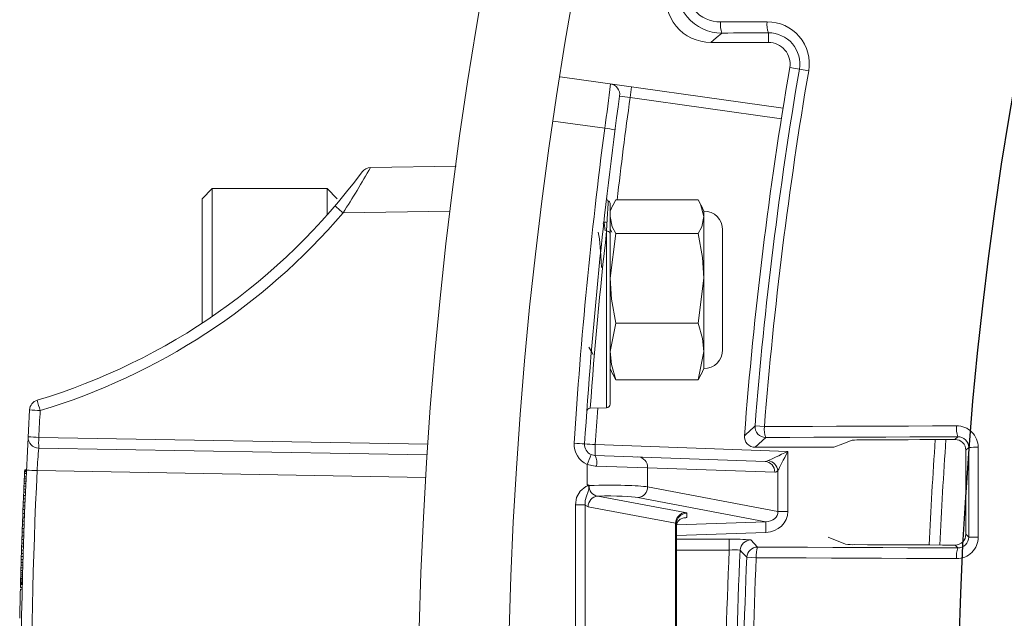
# Model space of a CAD drawing. Extents: x 0.5 to 17, y -0.1 to 10.5.
# Drawn here: x 4.2 to 4.2, y 7.6 to 7.6 of the extents above; entities that cross this region are included whole.
import ezdxf

# ---------------------------------------------------------------- set-up
doc = ezdxf.new("R2010")
doc.units = 0
doc.header["$LTSCALE"] = 0.25
doc.header["$MEASUREMENT"] = 0
doc.layers.get('0').update_dxf_attribs({"linetype": 'CONTINUOUS'})
doc.layers.add('TANK', color=4, linetype='CONTINUOUS')

msp = doc.modelspace()

# ---------------------------------------------------------------- linework, layer by layer
at = {"linetype": 'Continuous', "lineweight": 18}
for p, q in [((4.229664717909525, 7.600623389242991), (4.229664717909525, 7.59988721632883)), ((4.225213405640396, 7.59988721632883), (4.229664717909525, 7.59988721632883)), ((4.232768390828831, 7.597692072507184), (4.231307736340824, 7.597940785096525)), ((4.213596306887567, 7.597227600695285), (4.230791327440013, 7.594810998154117)), ((4.230663467291652, 7.593989488728803), (4.218997591946408, 7.595629020587357)), ((4.217040082756906, 7.593254294392993), (4.213072729333678, 7.59381186955465)), ((4.198988007326083, 7.590230638310666), (4.20557127424421, 7.590345549662161)), ((4.186770996509058, 7.588602494106603), (4.185989746509058, 7.587821244106604)), ((4.195625163175723, 7.588602494106603), (4.186770996509058, 7.588602494106603)), ((4.186770996509058, 7.588602494106603), (4.186770996509058, 7.578740193468964)), ((4.196406413175723, 7.587821244106604), (4.195625163175723, 7.588602494106603)), ((4.195625163175723, 7.586556007260008), (4.195625163175723, 7.588602494106603)), ((4.185989746509058, 7.578215143836961), (4.185989746509058, 7.587821244106604)), ((4.217450737144333, 7.587480737968421), (4.217450737144333, 7.571968298722205)), ((4.217664906325467, 7.587325670286602), (4.217450737144333, 7.586866382995495)), ((4.224246194620864, 7.587731274054875), (4.217889075964095, 7.587731274054875)), ((4.224684533440627, 7.586866382995495), (4.224470364259492, 7.587325670286602)), ((4.205123573360851, 7.586866041628213), (4.196859619676776, 7.586721793780094)), ((4.224684533440627, 7.574713605217718), (4.224684533440627, 7.586866382995495)), ((4.21695464937627, 7.5859856082659), (4.216909397935975, 7.585907454592435)), ((4.217143004470746, 7.585998327439939), (4.2169740101277, 7.585998327439939)), ((4.217182653671195, 7.571690690159145), (4.217182653671191, 7.585304907386278)), ((4.217589389605084, 7.585239357315925), (4.217450737144333, 7.58547871901751)), ((4.217889075964095, 7.585147469149292), (4.217450737144333, 7.58167682917516)), ((4.224246194620864, 7.585147469149292), (4.217889075964095, 7.585147469149292)), ((4.226131292699886, 7.576160364476977), (4.226131292699886, 7.585419623736235)), ((4.224246194620864, 7.578206189201024), (4.224684533440627, 7.58167682917516)), ((4.217889075964095, 7.578206189201024), (4.217450737144333, 7.576027451679679)), ((4.224246194620864, 7.578206189201024), (4.217889075964095, 7.578206189201024)), ((4.224246194620864, 7.573848714158335), (4.224684533440627, 7.576027451679679)), ((4.217450737144333, 7.574713605217718), (4.217664906325467, 7.57425431792661)), ((4.224470364259492, 7.57425431792661), (4.224684533440627, 7.574713605217718)), ((4.217889075964095, 7.573848714158335), (4.217666070211926, 7.574270147407074)), ((4.224246194620864, 7.573848714158335), (4.217889075964095, 7.573848714158335)), ((4.224469200373033, 7.574270147407074), (4.224246194620864, 7.573848714158335)), ((4.215923062193813, 7.571646704255511), (4.217182653671195, 7.571690690159145)), ((4.228628985881958, 7.570288532188312), (4.229355355325627, 7.570231285279772)), ((4.173390040252695, 7.56940075938136), (4.203398707794548, 7.568876956141009)), ((4.229459237054996, 7.569390272423697), (4.22864557570788, 7.568637216328825)), ((4.244051157154839, 7.569237128695186), (4.244267659097684, 7.569453630638027)), ((4.203342672722059, 7.568044727824206), (4.173390040252695, 7.568567552968731)), ((4.216306029194104, 7.568841785532727), (4.231160938431938, 7.568323040671413)), ((4.22864557570788, 7.568637216328825), (4.234711695094255, 7.568637216328825)), ((4.231160938431938, 7.568323040671413), (4.231160938431938, 7.563687494311904)), ((4.24510800051079, 7.56862832067277), (4.244887750417515, 7.568408070579495)), ((4.216291489952219, 7.568008959843545), (4.229402757492654, 7.567551104292019)), ((4.172300032875601, 7.566732789217716), (4.172303626503354, 7.566810452328828)), ((4.172303626503354, 7.566810452328828), (4.172306088451336, 7.566863490551049)), ((4.172442515392245, 7.566810452328828), (4.172303626503354, 7.566810452328828)), ((4.172306088451336, 7.566863490551049), (4.172307498107617, 7.566893798106606)), ((4.172444977340223, 7.566863490551049), (4.172306088451336, 7.566863490551049)), ((4.172307498107617, 7.566893798106606), (4.172307850843151, 7.566901374995493)), ((4.172446386996505, 7.566893798106606), (4.172307498107617, 7.566893798106606)), ((4.172446739732038, 7.566901374995493), (4.172307850843151, 7.566901374995493)), ((4.203232641973692, 7.566310801725085), (4.173263292250468, 7.566833918670359)), ((4.21568243560041, 7.565727074005406), (4.21568243560041, 7.567314501993351)), ((4.220350438660404, 7.567060474183561), (4.216407500304943, 7.567176134154363)), ((4.220350438660404, 7.567060474183561), (4.220350438660404, 7.565580453275328)), ((4.230149637982255, 7.566718278602839), (4.220350438660404, 7.567060474183561)), ((4.230399518700448, 7.563687494311904), (4.230399518700448, 7.566834824671777)), ((4.172259467813504, 7.565834927884382), (4.172267875590407, 7.566024350106603)), ((4.172267875590407, 7.566024350106603), (4.17227576692849, 7.566200512773272)), ((4.172406764479295, 7.566024350106606), (4.172267875590407, 7.566024350106606)), ((4.17227576692849, 7.566200512773272), (4.172282868422609, 7.566357733217715)), ((4.172414655817377, 7.566200512773272), (4.17227576692849, 7.566200512773272)), ((4.172421757311501, 7.566357733217715), (4.172282868422609, 7.566357733217715)), ((4.172283042509854, 7.566357733217715), (4.172294798257859, 7.566619135884381)), ((4.172294798257859, 7.566619135884381), (4.172300032875601, 7.566732789217716)), ((4.172433687146746, 7.566619135884381), (4.172294798257859, 7.566619135884381)), ((4.172438921764488, 7.566732789217716), (4.172300032875601, 7.566732789217716)), ((4.172230592386192, 7.565170055884381), (4.172240762189166, 7.56540683366216)), ((4.172240762189166, 7.56540683366216), (4.172250394848394, 7.565628457662162)), ((4.172379651078057, 7.56540683366216), (4.172240762189166, 7.56540683366216)), ((4.172250394848394, 7.565628457662162), (4.172259467813504, 7.565834927884382)), ((4.172389283737282, 7.565628457662162), (4.172250394848394, 7.565628457662162)), ((4.172398356702395, 7.565834927884382), (4.172259467813504, 7.565834927884382)), ((4.220350438660404, 7.565580453275328), (4.230399518700448, 7.563687494311904)), ((4.172198116351623, 7.564393424773272), (4.172209211325107, 7.564662404328826)), ((4.172209211325107, 7.564662404328826), (4.172220069121437, 7.564921912773273)), ((4.172348100213995, 7.564662404328826), (4.172209211325107, 7.564662404328826)), ((4.172220069121437, 7.564921912773273), (4.172230592386192, 7.565170055884381)), ((4.172358958010324, 7.564921912773273), (4.172220069121437, 7.564921912773273)), ((4.172369481275084, 7.565170055884381), (4.172230592386192, 7.565170055884381)), ((4.216504013356904, 7.564875733045633), (4.223251358815229, 7.563604726345145)), ((4.22945999460423, 7.562894126315796), (4.219603558170803, 7.56475079673933)), ((4.172163804049781, 7.563535342106605), (4.172175359015775, 7.563828946551049)), ((4.172169892968085, 7.563690668328825), (4.172175133540588, 7.563823263884381)), ((4.172175359015775, 7.563828946551049), (4.172186801295055, 7.564114974106606)), ((4.172314247904662, 7.563828946551049), (4.172175359015775, 7.563828946551049)), ((4.172180035015931, 7.563946388328827), (4.172184665720426, 7.564061935884383)), ((4.172186801295055, 7.564114974106606), (4.172198116351623, 7.564393424773272)), ((4.172325690183943, 7.564114974106606), (4.172186801295055, 7.564114974106606)), ((4.172337005240511, 7.564393424773272), (4.172198116351623, 7.564393424773272)), ((4.214774749059199, 7.527948332270108), (4.214774749059199, 7.564187211498663)), ((4.214774749059199, 7.564187211498663), (4.2155216295488, 7.564187211498663)), ((4.2155216295488, 7.564187211498663), (4.2155216295488, 7.527948332270108)), ((4.222504478325629, 7.562775069809146), (4.215757132867306, 7.564046076509634)), ((4.172140701545949, 7.562932979439936), (4.172152223969839, 7.563236054995493)), ((4.172142202147381, 7.562972758106604), (4.172147446067175, 7.563111036328828)), ((4.172152223969839, 7.563236054995493), (4.172163804049781, 7.563535342106605)), ((4.17229111285873, 7.563236054995493), (4.172152223969839, 7.563236054995493)), ((4.172152660058718, 7.563247420328827), (4.172158648906528, 7.563402746551049)), ((4.172302692938668, 7.563535342106605), (4.172163804049781, 7.563535342106605)), ((4.172164395714002, 7.563550495884383), (4.172169892968085, 7.563690668328825)), ((4.223366098674859, 7.563555581473396), (4.223366098674859, 7.563208440133629)), ((4.231160938431938, 7.563687494311904), (4.230399518700448, 7.563687494311904)), ((4.172109735379212, 7.56209005055105), (4.172119926820727, 7.562372289662162)), ((4.172111977181938, 7.562152559884383), (4.172116830087049, 7.562287049662161)), ((4.172119926820727, 7.562372289662158), (4.172130296459478, 7.562654528773272)), ((4.172258815709618, 7.562372289662162), (4.172119926820727, 7.562372289662162)), ((4.172121792662711, 7.56242343366216), (4.172126796848481, 7.56255981766216)), ((4.172130296459478, 7.562654528773272), (4.172140701545949, 7.562932979439936)), ((4.172269185348366, 7.562654528773272), (4.172130296459478, 7.562654528773272)), ((4.172131913019257, 7.562698095884383), (4.1721370010074, 7.562834479884384)), ((4.17227959043484, 7.562932979439936), (4.172140701545949, 7.562932979439936)), ((4.222504478325629, 7.529360473959625), (4.222504478325629, 7.562775069809146)), ((4.222561848255445, 7.562725924937397), (4.222561848255445, 7.529409618831374)), ((4.222578491305764, 7.562663409873559), (4.22945999460423, 7.562894126315796)), ((4.172080101706015, 7.561239544773271), (4.172089756236655, 7.561521783884381)), ((4.172085457753589, 7.561396765217716), (4.172089560092715, 7.561516101217717)), ((4.172089756236655, 7.561521783884381), (4.172099655521617, 7.561805917217716)), ((4.172228645125543, 7.561521783884381), (4.172089756236655, 7.561521783884381)), ((4.172093760161559, 7.561637331439937), (4.172098125910388, 7.561762350106606)), ((4.172099655521617, 7.561805917217716), (4.172109735379212, 7.56209005055105)), ((4.172238544410504, 7.561805917217716), (4.172099655521617, 7.561805917217716)), ((4.172102660518217, 7.561891157217716), (4.172107232236474, 7.562019964328827)), ((4.1722486242681, 7.56209005055105), (4.172109735379212, 7.56209005055105)), ((4.229474533846115, 7.562064469779798), (4.222561848255445, 7.561832707887576)), ((4.222561848255445, 7.561538977920123), (4.226646297616913, 7.561538977920123)), ((4.226646297616913, 7.56070615223094), (4.226646297616913, 7.561538977920123)), ((4.228311155815316, 7.561482807833102), (4.228829551662226, 7.56093971578951)), ((4.235606376816914, 7.561149718454517), (4.234271769278195, 7.561692771884382)), ((4.24488953457632, 7.561920133474911), (4.245109900881655, 7.561699767169572)), ((4.172062007440008, 7.560695902995495), (4.172070625325052, 7.560957305662162)), ((4.172066359734671, 7.560828498551047), (4.172069806976033, 7.560932680773271)), ((4.172070625325052, 7.560957305662162), (4.172080101706015, 7.561239544773271)), ((4.172209514213943, 7.560957305662162), (4.172070625325052, 7.560957305662162)), ((4.172073468542891, 7.56104254566216), (4.172077284775789, 7.561156198995495)), ((4.172218990594903, 7.561239544773273), (4.172080101706015, 7.561239544773273)), ((4.172081258564159, 7.561273640773272), (4.172085457753589, 7.561396765217716)), ((4.226646297616913, 7.56070615223094), (4.222561848255445, 7.56070615223094)), ((4.244270469542791, 7.560873547130071), (4.244053397508818, 7.561090619164045)), ((4.172032236578865, 7.55975447455105), (4.172038948995134, 7.559972310106606)), ((4.172038948995134, 7.559972310106606), (4.172046185970107, 7.560203405217714)), ((4.172177837884021, 7.559972310106606), (4.172038948995134, 7.559972310106606)), ((4.172046185970107, 7.560203405217714), (4.172053846391446, 7.560443971439939)), ((4.172185074858994, 7.560203405217714), (4.172046185970107, 7.560203405217714)), ((4.172053846391446, 7.560443971439939), (4.172062007440008, 7.560695902995495)), ((4.172192735280333, 7.560443971439939), (4.172053846391446, 7.560443971439939)), ((4.172200896328899, 7.560695902995495), (4.172062007440008, 7.560695902995495)), ((4.228725456508315, 7.560111648496169), (4.227997594741925, 7.5601449205004)), ((4.172013784955265, 7.559136958106605), (4.17201946652775, 7.559330168773273)), ((4.17201946652775, 7.559330168773273), (4.172025573270162, 7.559534744773271)), ((4.172158355416638, 7.559330168773273), (4.17201946652775, 7.559330168773273)), ((4.172025573270162, 7.559534744773271), (4.172032236578865, 7.55975447455105)), ((4.172164462159049, 7.559534744773271), (4.172025573270162, 7.559534744773271)), ((4.172171125467756, 7.55975447455105), (4.172032236578865, 7.55975447455105)), ((4.171992830787524, 7.558398211439937), (4.171996080414171, 7.558515653217715)), ((4.171996080414171, 7.558515653217715), (4.171999786399368, 7.558648248773271)), ((4.172134969303059, 7.558515653217715), (4.171996080414171, 7.558515653217715)), ((4.171999786399368, 7.558648248773271), (4.17200396221768, 7.558795998106604)), ((4.172138675288256, 7.558648248773271), (4.171999786399368, 7.558648248773271)), ((4.17200396221768, 7.558795998106604), (4.172008622884299, 7.558958901217715)), ((4.172142851106571, 7.558795998106604), (4.17200396221768, 7.558795998106604)), ((4.172008622884299, 7.558958901217715), (4.172013784955265, 7.559136958106605)), ((4.172147511773186, 7.558958901217715), (4.172008622884299, 7.558958901217715)), ((4.172152673844156, 7.559136958106605), (4.172013784955265, 7.559136958106605)), ((4.172112820098747, 7.557691666551048), (4.171973931209859, 7.557691666551048)), ((4.172116182440242, 7.557820473662161), (4.171977293551354, 7.557820473662161)), ((4.171983165541288, 7.558042097662161), (4.171983571054419, 7.558057251439938)), ((4.172122054430179, 7.558042097662161), (4.171983165541288, 7.558042097662161)), ((4.171983571054419, 7.558057251439938), (4.171984485335457, 7.558091347439938)), ((4.172122459943306, 7.558057251439938), (4.171983571054419, 7.558057251439938)), ((4.171984485335457, 7.558091347439938), (4.171985861628723, 7.558142491439939)), ((4.172123374224348, 7.558091347439938), (4.171984485335457, 7.558091347439938)), ((4.171985861628723, 7.558142491439939), (4.171987705780339, 7.558210683439939)), ((4.172124750517611, 7.558142491439939), (4.171985861628723, 7.558142491439939)), ((4.171987705780339, 7.558210683439939), (4.171990025585288, 7.558295923439936)), ((4.172126594669226, 7.558210683439939), (4.171987705780339, 7.558210683439939)), ((4.171990025585288, 7.558295923439936), (4.171992830787524, 7.558398211439937)), ((4.172128914474179, 7.558295923439936), (4.171990025585288, 7.558295923439936)), ((4.172131719676415, 7.558398211439937), (4.171992830787524, 7.558398211439937))]:
    msp.add_line(p, q, dxfattribs=at)
at = {"linetype": 'Continuous', "lineweight": 18, "flags": 128}
for points in [[(4.225974910607544, 7.601459180779316), (4.226423123551648, 7.601461166765657), (4.22687134694262, 7.601463149878229), (4.227319580765332, 7.601465130116968), (4.227767825004658, 7.6014671074818), (4.228216079645467, 7.60146908197266), (4.22866434467263, 7.601471053589486), (4.229112620071017, 7.601473022332208), (4.229560905825501, 7.601474988200761)], [(4.226079937711123, 7.600607587177472), (4.2256454652237, 7.600246650252706), (4.225213405640396, 7.59988721632883)], [(4.229664717909525, 7.600623389242991), (4.229216584044803, 7.600621424040519), (4.228768460532667, 7.600619455964854), (4.228320347388244, 7.60061748501606), (4.227872244626653, 7.600615511194204), (4.227424152263023, 7.600613534499346), (4.226976070312478, 7.600611554931562), (4.226527998790136, 7.600609572490915), (4.226079937711123, 7.600607587177472)], [(4.217182653671191, 7.585304907386278), (4.217236673255158, 7.586260867903696), (4.217305493376433, 7.587458567181998), (4.217316695407764, 7.587652217612995)], [(4.217889075964095, 7.587731274054875), (4.217703806474738, 7.587405985312388), (4.217679082081094, 7.587311548986034)], [(4.224684533440627, 7.586439371602084), (4.224431464110221, 7.587405985312388), (4.224246194620864, 7.587731274054875)], [(4.217074023157299, 7.585354158369982), (4.21699336931086, 7.585965979981816), (4.216953025981102, 7.585862040572402)], [(4.217450737144333, 7.586439371602084), (4.21761703341086, 7.585661571444583), (4.217889075964095, 7.585147469149292)], [(4.224246194620864, 7.585147469149292), (4.224518237174099, 7.585661571444583), (4.224684533440627, 7.586439371602084)], [(4.216793029043775, 7.58250124089608), (4.216740327050498, 7.583450566170355), (4.216643754481808, 7.584723348969292), (4.216545194361974, 7.585242085791358), (4.216535401225375, 7.585207626422609)], [(4.224684533440627, 7.58167682917516), (4.224584088946742, 7.583291575678225), (4.224246194620864, 7.585147469149292)], [(4.217450737144333, 7.58167682917516), (4.217551181638218, 7.58006208267209), (4.217889075964095, 7.578206189201024)], [(4.224684533440627, 7.576027451679679), (4.224584088946742, 7.577041128932264), (4.224246194620864, 7.578206189201024)], [(4.215821113920668, 7.576352692252383), (4.21603906948074, 7.575976556319874), (4.216138605950434, 7.5758046907857)], [(4.217450737144333, 7.576027451679679), (4.217551181638218, 7.575013774427092), (4.217889075964095, 7.573848714158335)], [(4.229355355325627, 7.570231285279772), (4.231206428900606, 7.57023937933698), (4.233057677913941, 7.570247424375922), (4.234909101299891, 7.570255420391967), (4.236760697992612, 7.570263367380513), (4.238612466926149, 7.570271265336989), (4.240464407034462, 7.570279114256839), (4.242316517251407, 7.570286914135552), (4.244168796510738, 7.570294664968633)], [(4.244267659097684, 7.569453630638027), (4.242416007434144, 7.569445882431112), (4.240564524755722, 7.569438085195181), (4.238713212128292, 7.569430238934729), (4.23686207061764, 7.569422343654272), (4.235011101289448, 7.56941439935835), (4.233160305209303, 7.569406406051542), (4.231309683442692, 7.569398363738448), (4.229459237054996, 7.569390272423697)], [(4.234711695094255, 7.568637216328825), (4.235413372502855, 7.568908350871706), (4.236117429563535, 7.56918026975869)], [(4.244051157154839, 7.569237128695186), (4.243150854146833, 7.569233355224227), (4.242250591189443, 7.569229570132966), (4.241350368405808, 7.569225773421924), (4.240450185919066, 7.569221965091619), (4.239550043852347, 7.569218145142572), (4.238649942328781, 7.569214313575306), (4.237749881471487, 7.569210470390343), (4.236849861403577, 7.569206615588208)], [(4.24488953457632, 7.561920133474911), (4.244889344706138, 7.56273113277969), (4.244889145364578, 7.563542130218473), (4.244888936551654, 7.564353125700443), (4.244888718267397, 7.565164119134782), (4.24488849051183, 7.565975110430672), (4.244888253284973, 7.566786099497299), (4.244888006586859, 7.567597086243844), (4.244887750417515, 7.568408070579495)], [(4.245109900881655, 7.561699767169572), (4.245109701042246, 7.562565844463731), (4.245109490429364, 7.56343191966188), (4.245109269043038, 7.564297992653985), (4.245109036883296, 7.56516406333001), (4.24510879395017, 7.566030131579935), (4.245108540243688, 7.566896197293723), (4.245108275763883, 7.567762260361342), (4.24510800051079, 7.56862832067277)], [(4.24584253071356, 7.568635967308396), (4.245842806059947, 7.567769613455899), (4.245843070629395, 7.566903256846275), (4.245843324421866, 7.566036897589584), (4.245843567437333, 7.565170535795901), (4.245843799675761, 7.564304171575292), (4.24584402113712, 7.563437805037819), (4.245844231821387, 7.562571436293557), (4.245844431728532, 7.56170506545257)], [(4.215986962776313, 7.56807814376304), (4.216242122697366, 7.56801215307467), (4.216291489952219, 7.568008959843545)], [(4.216407500304943, 7.567176134154363), (4.21628995922196, 7.567182520616611), (4.21568243560041, 7.567314501993351)], [(4.214774749059199, 7.564187211498663), (4.21486898721313, 7.564752527468841), (4.215147901853832, 7.565254191184224), (4.215569653494331, 7.56560409340613), (4.21573519494229, 7.565675046703157), (4.215757815872074, 7.565682760605438), (4.215769666226247, 7.565687689794406), (4.215770581371061, 7.56568832402398), (4.215771524629762, 7.565689355518363), (4.215770884893136, 7.565691760123131), (4.215767370766599, 7.565694095741468), (4.215752030585211, 7.56570048897222), (4.215690110320118, 7.565723947415184), (4.21568243560041, 7.565727074005406)], [(4.21582111398768, 7.56571568300494), (4.215821063200796, 7.56569913079317), (4.21582106575892, 7.565679977920237), (4.21582113808395, 7.565661630654779), (4.215821501313513, 7.565624140237493), (4.215821818564592, 7.565602742239698), (4.215822998772293, 7.565496014924496), (4.215819618272089, 7.565422541962911), (4.215768527142952, 7.565217596780873), (4.21562063511649, 7.564857369525957), (4.21552982091556, 7.564519056438244), (4.2155216295488, 7.564187211498663)], [(4.21582111398768, 7.56571568300494), (4.215840352251814, 7.56569457044779), (4.215844447474606, 7.565690136996088)], [(4.215757132867306, 7.564046076509634), (4.215526889641698, 7.564181654648448), (4.2155216295488, 7.564187211498663)], [(4.222561848255445, 7.562505323841209), (4.222574572922372, 7.562646967588543), (4.222592415410571, 7.562721838076418), (4.222674405670741, 7.56290100647776), (4.222848836268408, 7.563081084792533), (4.223143976552084, 7.563196681951067), (4.22323026186162, 7.563205560363092), (4.223326555227548, 7.5632075517154), (4.223342418357372, 7.563207751584991), (4.223355846866337, 7.56320807245798), (4.223366098674859, 7.563208440133629)], [(4.228829551662226, 7.56093971578951), (4.230759005565396, 7.560931258104707), (4.23268865069614, 7.560922853724418), (4.234618485845374, 7.560914502653913), (4.2365485098039, 7.56090620489842), (4.238478721362394, 7.560897960463138), (4.240409119311433, 7.560889769353239), (4.242339702441452, 7.56088163157385), (4.244270469542791, 7.560873547130071)], [(4.236334200813015, 7.561123372624999), (4.237298937003231, 7.561119231694581), (4.238263720181841, 7.561115104119382), (4.239228550197055, 7.561110989900055), (4.240193426897065, 7.561106889037245), (4.241158350130068, 7.561102801531598), (4.242123319744245, 7.561098727383752), (4.243088335587771, 7.561094666594358), (4.244053397508818, 7.561090619164045)], [(4.244171607908417, 7.56004545740963), (4.242240186396025, 7.560053544593537), (4.240308948917303, 7.560061685131132), (4.238377896682334, 7.560069879017314), (4.236447030901076, 7.560078126246951), (4.234516352783377, 7.560086426814871), (4.232585863538965, 7.560094780715876), (4.230655564377447, 7.560103187944731), (4.228725456508315, 7.560111648496169)]]:
    msp.add_lwpolyline(points, dxfattribs=at)
at = {"linetype": 'Continuous', "lineweight": 18}
for radius in [0.3333333333333335, 0.3263888888888891]:
    msp.add_circle((4.535950737144329, 7.546067771884386), radius, dxfattribs=at)
for centre, radius, start, end in [((4.225212587986046, 7.603356642680485), 0.003469426448004204, 169.5403789058977, 270.0135031378595), ((4.226057284939412, 7.60407079269616), 0.003463279603605834, 169.5007423779765, 270.3747654295364), ((4.225950876793117, 7.60408928081639), 0.00263020984509983, 169.5022149321333, 270.5235533957004), ((4.22789622879408, 7.601263863795901), 0.001931220416712434, 174.1953777799733, 199.8662011404009), ((4.231502888691288, 7.601279593905265), 0.001951787996098176, 174.2544716212219, 199.6459478285479), ((4.229575120031132, 7.598235789990487), 0.003239229397415533, 350.3369328394156, 90.25142294832317), ((4.229678923813793, 7.598218120522152), 0.002405310671652083, 350.3368953876028, 90.33839416266), ((4.229664717909525, 7.598220549662163), 0.001666666666666807, 350.3366550883334, 90), ((4.535950737144329, 7.546067771884386), 0.3090277777777777, 170.3366550883297, 175.6451486804224), ((4.535950737144329, 7.546067771884386), 0.3082747216829063, 170.3366550883297, 175.4936976757017), ((4.535950737144329, 7.546067771884386), 0.3075460998487314, 170.3366550883297, 175.4936976757017), ((4.106799639737837, 7.609050742877167), 0.1113664359749094, 351.845545663266, 353.6234745934661), ((4.217361130292815, 7.595856966294304), 0.0008333333333335163, 352.1312869879357, 81.9999999999984), ((4.207117478941942, 7.59750813307661), 0.01202780731248125, 351.0118214985682, 354.9732375078804), ((4.577617403824668, 7.546067771882545), 0.3628472222360118, 172.1312869879431, 176.393193231714), ((4.208693969973023, 7.525185480486674), 0.07119309634850146, 81.6784815537236, 82.33755395760606), ((4.57760286013897, 7.546067771884386), 0.3620138888888889, 172.1312507131632, 173.39283826628), ((4.57764648672492, 7.546067771884386), 0.3636805555555556, 172.5450175696274, 176.393185131813), ((4.211545177160108, 7.549746405577427), 0.04385351042625162, 81.75071719590387, 82.80183928363974), ((4.159266492059075, 7.618821889521123), 0.04861111111111106, 286.7520174078971, 323.4801682002815), ((4.1054197779955, 7.644587122347033), 0.1082110941486895, 327.6733885339469, 329.8464600262148), ((4.199002550998113, 7.589397431898035), 0.0008333333333333031, 91.00000000000668, 143.4801396911985), ((4.217396909169079, 7.587849009826496), 0.0002125121709425093, 178.1991876208249, 247.8238775437343), ((4.217252858880698, 7.587464189542097), 0.0001985690248599582, 4.780483593785523, 71.24737763927604), ((4.159251948387045, 7.618821889521123), 0.04944444444444437, 286.7520174078971, 319.5175260468637), ((4.208432919026599, 7.600594622400775), 0.01806645044770406, 227.5555685234564, 230.1637096278766), ((4.224684533440627, 7.585419623736235), 0.001446759259259522, 0, 90), ((4.556571439673476, 7.547095708672434), 0.3415328548331166, 173.5765520372134, 175.877517330943), ((4.217229634440571, 7.585066593802382), 0.00024290030251315, 24.45853731175834, 101.1521970147854), ((4.224684533440627, 7.576160364476977), 0.001446759259259325, 270, 0), ((4.17351786351173, 7.571475807337504), 0.0008333333333333907, 106.7520174078899, 176.7420884349828), ((4.1853103029467, 7.575245454537748), 0.01239415548164972, 193.8726462933947, 197.7068624231039), ((4.619878635397946, 7.546067771884387), 0.4479166666666667, 176.7420884349864, 183.2579151667362), ((4.184957859561681, 7.776266564592877), 0.2051108498775056, 266.5698889566459, 266.7986169528568), ((4.619864091725916, 7.546067771884387), 0.4470833333333335, 176.7420884349864, 177.0084115509772), ((4.215931840584602, 7.571369064527148), 0.0002777777625500582, 91.56413608659896, 176.0183245370744), ((4.57760286013897, 7.546067771884386), 0.3620138888888889, 175.9450874421124, 176.393185131813), ((4.217172959366557, 7.571968298722205), 0.0002777777777777334, 271.9999999999906, 0), ((4.801156006085392, 6.952537781693684), 0.8422607545170933, 132.8241355070653, 132.8996637352282), ((4.229460550153341, 7.570224311794584), 0.0008340404045454696, 175.5839031668144, 269.9097945088787), ((4.231266677526698, 7.570040449239511), 0.001920825590877136, 174.2981976851732, 199.7847943913815), ((4.246169432873703, 7.570103509642448), 0.002009747798990441, 174.5421137734123, 198.8664552264772), ((4.244180722411723, 7.568632896623149), 0.001661811138836659, 0.1058708783683203, 90.41118370346427), ((4.173404583924729, 7.56940075938136), 0.0008333333333333324, 177.008411550968, 269.0000000000007), ((4.18484445300744, 7.792457110075862), 0.223350261152085, 266.8502749726397, 267.0603234126594), ((4.185329658477023, 7.568984156175046), 0.01194688417848889, 178.001617380293, 181.998382619703), ((4.228645390163475, 7.569469870066169), 0.0008326537580165038, 175.6323811752226, 270.0127675052354), ((4.236707306414505, 7.562975517855702), 0.006232728204963948, 88.68941637492543, 95.43070574213289), ((4.577631947483031, 7.546067771884386), 0.3359027777777778, 176.0458963288004, 177.4352342930553), ((4.577617403811001, 7.546067771884386), 0.3350694444444447, 176.0354553922193, 177.4294418369119), ((4.244056856472692, 7.568406252307608), 0.000830895934311265, 0.1253819928848802, 90.39300880675574), ((4.244281201062027, 7.568626940945745), 0.0008268005999769532, 0.09561262049245468, 90.93847549005005), ((4.2125306243497, 7.564834489245503), 0.03931820301357131, 174.5518502463338, 177.0851084054579), ((4.216349655780053, 7.568841785532727), 0.001666666666666749, 176.3931851318112, 246.4010582206461), ((4.209194715204855, 7.478702425113704), 0.09041114244976237, 86.00799647204722, 86.51770938156149), ((4.216320572866138, 7.568841785532727), 0.0008333333333333838, 176.3931851318112, 246.4010582206455), ((4.227760751583379, 7.753781267609366), 0.1852938819707504, 266.2025680665133, 266.4557599657925), ((4.228237129809816, 7.568216955903122), 0.0119474505216915, 177.0021687720429, 180.9975264944916), ((4.245690298660413, 7.547976227290868), 0.0206603008736514, 89.57782158486755, 91.61506094446413), ((4.209888314909225, 7.570067638439029), 0.00641495088621225, 334.5847860379037, 341.932691066032), ((4.215118723012733, 7.567421103791642), 0.001311852519192098, 349.2376583804896, 26.62257691781862), ((4.219547051811873, 7.567091309668968), 0.000803978392465729, 357.8019600734623, 85.96973335323784), ((4.229346251133723, 7.566749114088243), 0.0008039783924661084, 357.8019600734917, 85.96973335320845), ((4.229486457941331, 7.566697220383582), 0.0009233714799437537, 8.570356168556357, 79.42122644238879), ((4.18471756295013, 7.81752841402308), 0.2509560326380232, 267.197024640366, 267.3839662633646), ((4.619864091725916, 7.546067771884387), 0.4470833333333334, 177.3377652088454, 182.6622347911562), ((4.215730596737576, 7.565463548762701), 0.0002678899936072981, 70.2516491852768, 100.3569183237625), ((4.216566795352481, 7.565600863781776), 0.0007278435020430231, 172.9546790719421, 265.0516573360664), ((4.219516373832569, 7.565580292401813), 0.0008340648433502632, 276.0000567708221, 0.01105114735950728), ((4.216591197695141, 7.56404623738315), 0.0008340648433511102, 96.00005677085893, 180.0110511473061), ((4.223338543153467, 7.56277523068266), 0.00083406484335042, 96.00005677083682, 180.0110511473464), ((4.223393468233542, 7.562724410619485), 0.0008316213568268001, 91.88600667144624, 179.8956687771851), ((4.223188916856415, 7.564808822380894), 0.001610160468444493, 271.0567953834448, 276.3176128237927), ((4.243909413491288, 7.562732388203114), 0.01445032405832981, 179.3586922546333, 182.6492517569521), ((4.227051903676955, 7.548860034141815), 0.01268542989454501, 84.30300299126446, 91.83229714806444), ((4.228312277083027, 7.560648806468856), 0.0008340021179869022, 90.07703089186873, 177.2091628665821), ((4.244059452672712, 7.561920679161552), 0.0008300820829709712, 269.5820432467298, 359.9623343950994), ((4.244183272574443, 7.561706576295632), 0.001661159841153648, 269.5976656738122, 359.9478888540744), ((4.244282657942414, 7.561700700800864), 0.0008272434660925162, 269.1557876792932, 359.9353356705727), ((4.245692186995822, 7.531892885536259), 0.02981256865520254, 89.70740466368957, 91.11914738921749), ((4.535950737144329, 7.546067771884386), 0.3096506394156807, 177.2903975729561, 182.7096024270456), ((4.227009023008048, 7.558022549502533), 0.002708005412344372, 79.99997999154343, 97.69765307744412), ((4.228830675264678, 7.560105713962458), 0.0008340025839322474, 90.07719124514183, 177.3055270883799), ((4.230596871210871, 7.560296972106252), 0.001880568485696592, 160.0145447411105, 185.655482766695), ((4.236185914135078, 7.56709336242585), 0.005971831139703313, 264.4309570564791, 271.422859077028), ((4.246133972471448, 7.560231126344029), 0.001971128517232082, 160.9789674174805, 185.4049446711922), ((4.535950737144329, 7.546067771884386), 0.3088178137264981, 177.286193758453, 182.7138062415485), ((4.875956051534569, 8.177487873256023), 0.8949650736459708, 223.5658018587188, 223.6139294940132), ((4.535950737144329, 7.546067771884386), 0.3082747216829063, 177.3827183334864, 182.6172816665151), ((4.535950737144329, 7.546067771884386), 0.3075460998487314, 177.3827183334864, 182.6172816665151), ((4.619739746509058, 7.546067771884387), 0.4479166666666667, 178.5129491003451, 178.8013675549698), ((4.619739746509058, 7.546067771884387), 0.4479166666666666, 178.445807900249, 178.4964669767786)]:
    msp.add_arc(centre, radius, start, end, dxfattribs=at)
for centre, major_axis, ratio, start_param, end_param in [((4.231175482103968, 7.568323040671413), (0.001637401176366361, 0.0007766435856455289), 0.003439299523843487, 1.578047290422129, 2.758164761787195), ((4.231175482103968, 7.568323040671413), (0.0008332543989377517, 0.001609478892606554), 0.007126264689122746, 1.574485697612922, 2.754603168981919), ((4.22937327427746, 7.568385975155498), (-0.0001327765414884909, 0.0008284927514563063), 0.7956077251470905, 2.986680352248876, 3.376750127440881), ((4.23014923768098, 7.568385975155498), (-1.117952564171847e-05, 0.001667848651910238), 0.3939970894449528, 3.125190656055186, 3.515260431247277), ((4.215500667388419, 7.565298086031917), (0.005208321027529847, 0.0001541936441661957), 0.07342646848101775, 0.3710517574061901, 1.502568721949305), ((4.215529750302338, 7.564468429495919), (0.0043749791590022, 0.0001545426723228931), 0.08738046375195753, 0.3701389270662028, 1.343138133713125), ((4.221699432008194, 7.563497157871464), (0.001666658727238948, 5.887339898021556e-05), 0.08738046375192778, 6.280098671335839, 6.653324234245271), ((4.22937327427746, 7.563734640090154), (0.001015393753461207, -0.0001861763252784717), 0.8072375822357625, 4.94391829444001, 6.450414002339139), ((4.22935873060543, 7.563734640090154), (0.001777672220781055, -0.0003212291232197215), 0.9226090644288711, 4.941887644000889, 6.448383351900205), ((4.221728514922113, 7.562667501335466), (0.000833267306805811, 6.025448302201163e-05), 0.1740947345514414, 6.270596988841162, 6.643822551750747)]:
    msp.add_ellipse(centre, major_axis=major_axis, ratio=ratio, start_param=start_param, end_param=end_param, dxfattribs=at)
at = {"layer": 'TANK'}
msp.add_circle((4.535950737144329, 7.546067771884386), 0.2916666666666666, dxfattribs=at)

doc.saveas('drawing.dxf')
